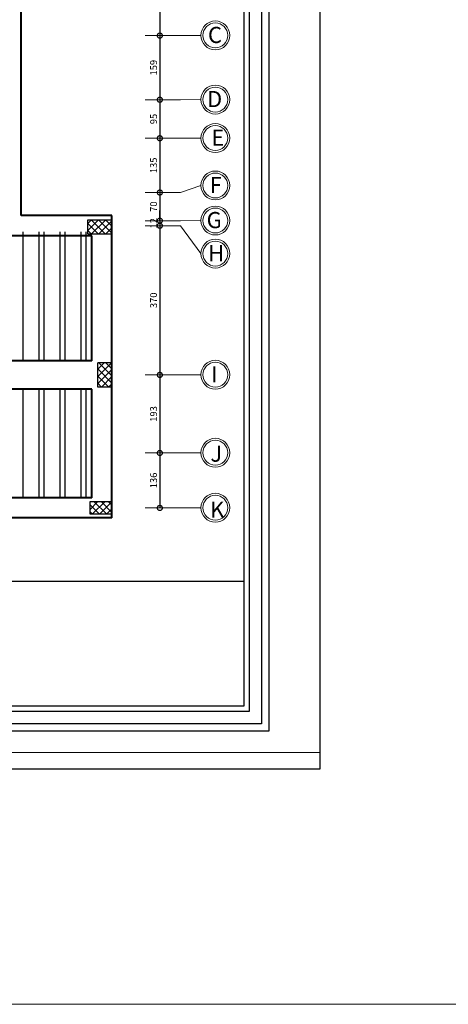
# Model space of a CAD drawing. Units: inches. Extents: x -579 to -169, y -251 to 307.
# Drawn here: x -411 to -400, y 60 to 85 of the extents above; entities that cross this region are included whole.
import ezdxf

# ---------------------------------------------------------------- set-up
doc = ezdxf.new("R2010")
doc.units = ezdxf.units.IN
doc.header["$MEASUREMENT"] = 0
doc.linetypes.add('ACAD_ISO10W100', pattern=[18, 12, -3, 0, -3])
doc.layers.add('06SENTER', color=7, linetype='Continuous')
doc.layers.add('Ribs', color=82, linetype='Continuous')
for name, color, linetype, lineweight in [('Beams', 1, 'Continuous', 40), ('Hatch', 253, 'Continuous', 9), ('win', 252, 'Continuous', 20), ('فاصل', 6, 'Continuous', 20)]:
    doc.layers.add(name, color=color, linetype=linetype, lineweight=lineweight)
doc.styles.add('ROMANS', font='romans')
doc.styles.get("Standard").update_dxf_attribs({"font": 'arial.ttf'})
doc.dimstyles.new('FA', dxfattribs={"dimscale": 0, "dimtxt": 0.17, "dimasz": 0.25, "dimexe": 0.1, "dimexo": 0, "dimgap": 0.07, "dimtad": 1, "dimdec": 0, "dimlfac": 100, "dimzin": 0, "dimdsep": 46, "dimtxsty": 'ROMANS', "dimblk1": 'DOTSMALL', "dimblk2": 'DOTSMALL', "dimsah": 1, "dimcen": 0, "dimse1": 1, "dimse2": 1, "dimclrd": 9, "dimclre": 9, "dimclrt": 256, "dimadec": 0, "dimazin": 0, "dimtfac": 1, "dimtdec": 0, "dimtix": 1, "dimtmove": 0, "dimatfit": 3, "dimldrblk": 'DOTSMALL', "dimfxl": 1, "dimtolj": 1, "dimtzin": 0, "dimarcsym": 0})

# ---------------------------------------------------------------- blocks, each defined once
blk = doc.blocks.new('_DOTSMALL')
at = {"color": 0, "linetype": 'ByBlock', "const_width": 0.5}
blk.add_lwpolyline([(-0.0625, 0, 1), (0.0625, 0, 1)], format="xyb", close=True, dxfattribs=at)
blk = doc.blocks.new('*D1021')
at = {"color": 9, "lineweight": -2, "transparency": 16777216}
blk.add_line((-407.284, 89.033), (-407.284, 84.456), dxfattribs=at)
at = {"layer": 'DEFPOINTS', "color": 0, "transparency": 16777216}
for p in [(-407.21, 89.033), (-407.284, 84.456), (-407.21, 84.456)]:
    blk.add_point(p, dxfattribs=at)
at = {"color": 9, "lineweight": -2, "transparency": 16777216, "xscale": 0.25, "yscale": 0.25, "zscale": 0.25}
for p, rotation in [((-407.284, 89.033), 90), ((-407.284, 84.456), 270)]:
    blk.add_blockref('_DOTSMALL', p, dxfattribs=dict(at, rotation=rotation))
at = {"lineweight": 9, "transparency": 16777216, "insert": (-407.439, 86.744), "char_height": 0.17, "attachment_point": 5, "rotation": 90, "style": 'ROMANS'}
blk.add_mtext('\\A1;458', dxfattribs=at)
blk = doc.blocks.new('*D1022')
at = {"color": 9, "lineweight": -2, "transparency": 16777216}
blk.add_line((-407.284, 84.456), (-407.284, 82.866), dxfattribs=at)
at = {"layer": 'DEFPOINTS', "color": 0, "transparency": 16777216}
for p in [(-407.21, 84.456), (-407.284, 82.866), (-407.21, 82.866)]:
    blk.add_point(p, dxfattribs=at)
at = {"color": 9, "lineweight": -2, "transparency": 16777216, "xscale": 0.25, "yscale": 0.25, "zscale": 0.25}
for p, rotation in [((-407.284, 84.456), 90), ((-407.284, 82.866), 270)]:
    blk.add_blockref('_DOTSMALL', p, dxfattribs=dict(at, rotation=rotation))
at = {"lineweight": 9, "transparency": 16777216, "insert": (-407.439, 83.661), "char_height": 0.17, "attachment_point": 5, "rotation": 90, "style": 'ROMANS'}
blk.add_mtext('\\A1;159', dxfattribs=at)
blk = doc.blocks.new('*D1023')
at = {"color": 9, "lineweight": -2, "transparency": 16777216}
blk.add_line((-407.284, 82.866), (-407.284, 81.912), dxfattribs=at)
at = {"layer": 'DEFPOINTS', "color": 0, "transparency": 16777216}
for p in [(-407.21, 82.866), (-407.284, 81.912), (-407.21, 81.912)]:
    blk.add_point(p, dxfattribs=at)
at = {"color": 9, "lineweight": -2, "transparency": 16777216, "xscale": 0.25, "yscale": 0.25, "zscale": 0.25}
for p, rotation in [((-407.284, 82.866), 90), ((-407.284, 81.912), 270)]:
    blk.add_blockref('_DOTSMALL', p, dxfattribs=dict(at, rotation=rotation))
at = {"lineweight": 9, "transparency": 16777216, "insert": (-407.439, 82.389), "char_height": 0.17, "attachment_point": 5, "rotation": 90, "style": 'ROMANS'}
blk.add_mtext('\\A1;95', dxfattribs=at)
blk = doc.blocks.new('*D1024')
at = {"color": 9, "lineweight": -2, "transparency": 16777216}
blk.add_line((-407.284, 81.912), (-407.284, 80.567), dxfattribs=at)
at = {"layer": 'DEFPOINTS', "color": 0, "transparency": 16777216}
for p in [(-407.21, 81.912), (-407.284, 80.567), (-407.21, 80.567)]:
    blk.add_point(p, dxfattribs=at)
at = {"color": 9, "lineweight": -2, "transparency": 16777216, "xscale": 0.25, "yscale": 0.25, "zscale": 0.25}
for p, rotation in [((-407.284, 81.912), 90), ((-407.284, 80.567), 270)]:
    blk.add_blockref('_DOTSMALL', p, dxfattribs=dict(at, rotation=rotation))
at = {"lineweight": 9, "transparency": 16777216, "insert": (-407.439, 81.24), "char_height": 0.17, "attachment_point": 5, "rotation": 90, "style": 'ROMANS'}
blk.add_mtext('\\A1;135', dxfattribs=at)
blk = doc.blocks.new('*D1025')
at = {"color": 9, "lineweight": -2, "transparency": 16777216}
blk.add_line((-407.284, 80.567), (-407.284, 79.868), dxfattribs=at)
at = {"layer": 'DEFPOINTS', "color": 0, "transparency": 16777216}
for p in [(-407.21, 80.567), (-407.284, 79.868), (-407.21, 79.868)]:
    blk.add_point(p, dxfattribs=at)
at = {"color": 9, "lineweight": -2, "transparency": 16777216, "xscale": 0.25, "yscale": 0.25, "zscale": 0.25}
for p, rotation in [((-407.284, 80.567), 90), ((-407.284, 79.868), 270)]:
    blk.add_blockref('_DOTSMALL', p, dxfattribs=dict(at, rotation=rotation))
at = {"lineweight": 9, "transparency": 16777216, "insert": (-407.439, 80.217), "char_height": 0.17, "attachment_point": 5, "rotation": 90, "style": 'ROMANS'}
blk.add_mtext('\\A1;70', dxfattribs=at)
blk = doc.blocks.new('*D1026')
at = {"color": 9, "lineweight": -2, "transparency": 16777216}
for p, q in [((-407.284, 79.868), (-407.284, 80.118)), ((-407.284, 79.868), (-407.284, 79.743)), ((-407.284, 79.743), (-407.284, 79.493))]:
    blk.add_line(p, q, dxfattribs=at)
at = {"layer": 'DEFPOINTS', "color": 0, "transparency": 16777216}
for p in [(-407.21, 79.868), (-407.284, 79.743), (-407.21, 79.743)]:
    blk.add_point(p, dxfattribs=at)
at = {"color": 9, "lineweight": -2, "transparency": 16777216, "xscale": 0.25, "yscale": 0.25, "zscale": 0.25}
for p, rotation in [((-407.284, 79.868), 270), ((-407.284, 79.743), 90)]:
    blk.add_blockref('_DOTSMALL', p, dxfattribs=dict(at, rotation=rotation))
at = {"lineweight": 9, "transparency": 16777216, "insert": (-407.439, 79.806), "char_height": 0.17, "attachment_point": 5, "rotation": 90, "style": 'ROMANS'}
blk.add_mtext('\\A1;12', dxfattribs=at)
blk = doc.blocks.new('*D1027')
at = {"color": 9, "lineweight": -2, "transparency": 16777216}
blk.add_line((-407.284, 79.743), (-407.284, 76.047), dxfattribs=at)
at = {"layer": 'DEFPOINTS', "color": 0, "transparency": 16777216}
for p in [(-407.21, 79.743), (-407.284, 76.047), (-407.21, 76.047)]:
    blk.add_point(p, dxfattribs=at)
at = {"color": 9, "lineweight": -2, "transparency": 16777216, "xscale": 0.25, "yscale": 0.25, "zscale": 0.25}
for p, rotation in [((-407.284, 79.743), 90), ((-407.284, 76.047), 270)]:
    blk.add_blockref('_DOTSMALL', p, dxfattribs=dict(at, rotation=rotation))
at = {"lineweight": 9, "transparency": 16777216, "insert": (-407.439, 77.895), "char_height": 0.17, "attachment_point": 5, "rotation": 90, "style": 'ROMANS'}
blk.add_mtext('\\A1;370', dxfattribs=at)
blk = doc.blocks.new('*D1028')
at = {"color": 9, "lineweight": -2, "transparency": 16777216}
blk.add_line((-407.284, 76.047), (-407.284, 74.112), dxfattribs=at)
at = {"layer": 'DEFPOINTS', "color": 0, "transparency": 16777216}
for p in [(-407.21, 76.047), (-407.284, 74.112), (-407.284, 74.112)]:
    blk.add_point(p, dxfattribs=at)
at = {"color": 9, "lineweight": -2, "transparency": 16777216, "xscale": 0.25, "yscale": 0.25, "zscale": 0.25}
for p, rotation in [((-407.284, 76.047), 90), ((-407.284, 74.112), 270)]:
    blk.add_blockref('_DOTSMALL', p, dxfattribs=dict(at, rotation=rotation))
at = {"lineweight": 9, "transparency": 16777216, "insert": (-407.439, 75.079), "char_height": 0.17, "attachment_point": 5, "rotation": 90, "style": 'ROMANS'}
blk.add_mtext('\\A1;193', dxfattribs=at)
blk = doc.blocks.new('*D1029')
at = {"color": 9, "lineweight": -2, "transparency": 16777216}
blk.add_line((-407.284, 74.112), (-407.284, 72.75), dxfattribs=at)
at = {"layer": 'DEFPOINTS', "color": 0, "transparency": 16777216}
for p in [(-407.284, 74.112), (-407.284, 72.75), (-407.21, 72.75)]:
    blk.add_point(p, dxfattribs=at)
at = {"color": 9, "lineweight": -2, "transparency": 16777216, "xscale": 0.25, "yscale": 0.25, "zscale": 0.25}
for p, rotation in [((-407.284, 74.112), 90), ((-407.284, 72.75), 270)]:
    blk.add_blockref('_DOTSMALL', p, dxfattribs=dict(at, rotation=rotation))
at = {"lineweight": 9, "transparency": 16777216, "insert": (-407.439, 73.431), "char_height": 0.17, "attachment_point": 5, "rotation": 90, "style": 'ROMANS'}
blk.add_mtext('\\A1;136', dxfattribs=at)

msp = doc.modelspace()

# ---------------------------------------------------------------- hatches: boundary and pattern name
at = {"layer": 'Hatch'}
h = msp.add_hatch(dxfattribs=at)
h.set_pattern_fill('ANSI37', color=256, angle=-90)
h.set_pattern_definition([(315, (-409.24659, 80.50786), (0.088388, 0.088388), []), (45, (-409.24659, 80.50786), (-0.088388, 0.088388), [])])
h.paths.add_polyline_path([(-408.4715922, 79.5430467), (-408.4715922, 79.8930467), (-409.0715922, 79.8930467), (-409.0715922, 79.5430467)])
h = msp.add_hatch(dxfattribs=at)
h.set_pattern_fill('ANSI37', color=256)
h.set_pattern_definition([(45, (-409.43641, 75.57157), (-0.088388, 0.088388), []), (135, (-409.43641, 75.57157), (-0.088388, -0.088388), [])])
h.paths.add_polyline_path([(-408.4715922, 76.3465718), (-408.8215922, 76.3465718), (-408.8215922, 75.7465718), (-408.4715922, 75.7465718)])
h = msp.add_hatch(dxfattribs=at)
h.set_pattern_fill('ANSI37', color=256, angle=-90)
h.set_pattern_definition([(315, (-409.22159, 73.56491), (0.088388, 0.088388), []), (45, (-409.22159, 73.56491), (-0.088388, 0.088388), [])])
h.paths.add_polyline_path([(-408.4715922, 72.6000969), (-408.4715922, 72.9000969), (-409.0215922, 72.9000969), (-409.0215922, 72.6000969)])

# ---------------------------------------------------------------- linework, layer by layer
msp.add_line((-442.9822978, 70.9382926), (-405.2035776, 70.9382926))
msp.add_lwpolyline([(-445.3128858, 66.2849538), (-403.3128858, 66.2849538), (-403.3128858, 95.9849538), (-445.3128858, 95.9849538)], close=True)
at = {"color": 251, "lineweight": 9, "true_color": 0x636466}
msp.add_lwpolyline([(-444.9128858, 66.6849538), (-403.3128858, 66.6849538), (-403.3128858, 95.9849538), (-444.9128858, 95.9849538)], close=True, dxfattribs=at)
at = {"flags": 128}
msp.add_lwpolyline([(-404.5836563, 95.3439065), (-404.5836563, 67.2164752), (-443.6022191, 67.2164752), (-443.6022191, 95.3439065), (-404.5836563, 95.3439065)], dxfattribs=at)
for points in [[(-404.7650967, 95.1624662), (-404.7650967, 67.3979156), (-443.4207787, 67.3979156), (-443.4207787, 95.1624662)], [(-405.0674973, 94.8600655), (-405.0674973, 67.7003162), (-443.1183781, 67.7003162), (-443.1183781, 94.8600655)], [(-405.2035776, 94.7239853), (-405.2035776, 67.8363965), (-442.9822978, 67.8363965), (-442.9822978, 94.7239853)]]:
    msp.add_lwpolyline(points, close=True, dxfattribs=at)
at = {"layer": '06SENTER', "color": 251, "linetype": 'ACAD_ISO10W100', "lineweight": 9, "ltscale": 5, "true_color": 0x636466}
for p, q in [((-406.7699506, 84.4559018), (-407.6499506, 84.4559018)), ((-406.7699506, 84.4559018), (-406.2668902, 84.4604405)), ((-406.7699506, 82.8659547), (-407.6499506, 82.8659547)), ((-406.7699506, 82.8659547), (-406.2668902, 82.8704935)), ((-406.7699506, 81.9122703), (-407.6499506, 81.9122703)), ((-406.7699506, 81.9122703), (-406.2668902, 81.916809)), ((-406.7699506, 80.5668226), (-407.6499506, 80.5668226)), ((-406.7699506, 80.5668226), (-406.2668902, 80.7407526, -929.3690162)), ((-406.7699506, 79.8680467), (-407.6499506, 79.8680467)), ((-406.7699506, 79.8680467), (-406.2668902, 79.8725855)), ((-406.7699506, 79.7430467), (-407.6499506, 79.7430467)), ((-406.7699506, 79.7430467), (-406.2668902, 79.0521891, -929.3690162)), ((-406.7699506, 76.0465718), (-407.6499506, 76.0465718)), ((-406.7699506, 76.0465718), (-406.2668902, 76.0511106)), ((-406.7699506, 74.1122426), (-407.6499506, 74.1122426)), ((-406.7699506, 74.1122426), (-406.2668902, 74.1167814)), ((-406.7699506, 72.7500969), (-407.6499506, 72.7500969)), ((-406.7699506, 72.7500969), (-406.2668902, 72.7546357))]:
    msp.add_line(p, q, dxfattribs=at)
at = {"layer": '06SENTER', "color": 251, "lineweight": 9, "true_color": 0x636466}
for centre, radius in [((-405.9084131, 84.4604405, -929.3690162), 0.3584771), ((-405.9084131, 84.4604405, -929.3690162), 0.3084771), ((-405.9084131, 82.8704935, -929.3690162), 0.3584771), ((-405.9084131, 82.8704935, -929.3690162), 0.3084771), ((-405.9084131, 81.916809, -929.3690162), 0.3584771), ((-405.9084131, 81.916809, -929.3690162), 0.3084771), ((-405.9084131, 80.7407526, -929.3690162), 0.3584771), ((-405.9084131, 80.7407526, -929.3690162), 0.3084771), ((-405.9084131, 79.8725855, -929.3690162), 0.3584771), ((-405.9084131, 79.8725855, -929.3690162), 0.3084771), ((-405.9084131, 79.0521891, -929.3690162), 0.3584771), ((-405.9084131, 79.0521891, -929.3690162), 0.3084771), ((-405.9084131, 76.0511106, -929.3690162), 0.3584771), ((-405.9084131, 76.0511106, -929.3690162), 0.3084771), ((-405.9084131, 74.1167814, -929.3690162), 0.3584771), ((-405.9084131, 74.1167814, -929.3690162), 0.3084771), ((-405.9084131, 72.7546357, -929.3690162), 0.3584771), ((-405.9084131, 72.7546357, -929.3690162), 0.3084771)]:
    msp.add_circle(centre, radius, dxfattribs=at)
at = {"layer": 'Beams'}
for p, q in [((-408.9715922, 76.3965718), (-419.2369392, 76.3965718)), ((-408.9715922, 75.6965718), (-419.2369392, 75.6965718))]:
    msp.add_line(p, q, dxfattribs=at)
at = {"layer": 'Beams', "color": 1}
msp.add_line((-408.9715922, 73.0000969), (-419.3499948, 73.0000969), dxfattribs=at)
for points in [[(-410.7188992, 79.9930467), (-410.7188992, 91.8830035), (-414.9883103, 91.8830035), (-414.9883103, 89.2830035)], [(-408.9715922, 79.4930467), (-411.2188992, 79.4930467), (-411.2188992, 79.9957923)], [(-408.4715922, 79.9930467), (-410.7188992, 79.9930467)], [(-408.4715922, 72.5000969), (-408.4715922, 79.9930467)], [(-408.9715922, 76.3965718), (-408.9715922, 79.4930467)], [(-408.9715922, 73.0000969), (-408.9715922, 75.6965718)], [(-408.4715922, 72.5000969), (-419.8469947, 72.5000969), (-419.8551421, 73.8622426)]]:
    msp.add_lwpolyline(points, dxfattribs=at)
at = {"layer": 'Hatch', "linetype": 'Continuous'}
msp.add_line((-408.4779021, 72.8982214), (-408.4779021, 72.8982214), dxfattribs=at)
at = {"layer": 'Ribs'}
for points in [[(-410.6821942, 79.59093), (-410.6821942, 76.3965718)], [(-410.2821942, 79.59093), (-410.2821942, 76.3965718)], [(-410.1621942, 79.59093), (-410.1621942, 76.3965718)], [(-409.7621942, 79.59093), (-409.7621942, 76.3965718)], [(-409.6421942, 79.59093), (-409.6421942, 76.3965718)], [(-409.2421942, 79.59093), (-409.2421942, 76.3965718)], [(-409.1221942, 79.59093), (-409.1221942, 76.3965718)], [(-410.6821942, 75.6965718), (-410.6821942, 73.0000969)], [(-410.2821942, 75.6965718), (-410.2821942, 73.0000969)], [(-410.1621942, 75.6965718), (-410.1621942, 73.0000969)], [(-409.7621942, 75.6965718), (-409.7621942, 73.0000969)], [(-409.6421942, 75.6965718), (-409.6421942, 73.0000969)], [(-409.2421942, 75.6965718), (-409.2421942, 73.0000969)], [(-409.1221942, 75.6965718), (-409.1221942, 73.0000969)]]:
    msp.add_lwpolyline(points, dxfattribs=at)
at = {"layer": 'win', "color": 5, "lineweight": 30}
for p, q in [((-409.0715922, 79.8930467), (-408.4715922, 79.8930467)), ((-409.0715922, 79.5430467), (-409.0715922, 79.8930467)), ((-408.4715922, 79.5430467), (-408.4715922, 79.8930467)), ((-409.0715922, 79.5430467), (-408.4715922, 79.5430467)), ((-408.4715922, 76.3465718), (-408.8215922, 76.3465718)), ((-408.8215922, 75.7465718), (-408.8215922, 76.3465718)), ((-408.4715922, 75.7465718), (-408.4715922, 76.3465718)), ((-408.4715922, 75.7465718), (-408.8215922, 75.7465718))]:
    msp.add_line(p, q, dxfattribs=at)
msp.add_lwpolyline([(-409.0215922, 72.9000969), (-409.0215922, 72.6000969), (-408.4715922, 72.6000969), (-408.4715922, 72.9000969)], close=True, dxfattribs=at)
at = {"layer": 'فاصل'}
msp.add_lwpolyline([(-503.1722843, 99.6756444), (-169.1922345, 99.6756444), (-169.1922345, 60.4476088), (-503.1722843, 60.4476088)], close=True, dxfattribs=at)

# ---------------------------------------------------------------- texts
at = {"layer": '06SENTER', "color": 251, "lineweight": 9, "true_color": 0x636466, "char_height": 0.4, "width": 0.318415632, "attachment_point": 9}
for s, insert in [('{\\fTraditional Arabic|b0|i0|c0|p2;C}', (-405.7423743, 84.2719664, -929.3690162)), ('{\\fTraditional Arabic|b0|i0|c0|p2;D}', (-405.7386765, 82.6820193, -929.3690162)), ('{\\fTraditional Arabic|b0|i0|c0|p2;E}', (-405.6872746, 81.7283349, -929.3690162)), ('{\\fTraditional Arabic|b0|i0|c0|p2;F}', (-405.7483491, 80.5522784, -929.3690162)), ('{\\fTraditional Arabic|b0|i0|c0|p2;G}', (-405.7483491, 79.6841113, -929.3690162)), ('{\\fTraditional Arabic|b0|i0|c0|p2;H}', (-405.6872746, 78.863715, -929.3690162)), ('{\\fTraditional Arabic|b0|i0|c0|p2;I}', (-405.8530612, 75.8626364, -929.3690162)), ('{\\fTraditional Arabic|b0|i0|c0|p2;J}', (-405.7393817, 73.8946011, -929.3690162)), ('{\\fTraditional Arabic|b0|i0|c0|p2;K}', (-405.6872934, 72.5054688, -929.3690162))]:
    msp.add_mtext(s, dxfattribs=dict(at, insert=insert))

# ---------------------------------------------------------------- dimensions: what is measured, and where the dimension line sits
at = {"color": 251, "lineweight": 9, "true_color": 0x636466}
for base, p1, p2, picture, middle in [((-407.2837604, 84.4559018), (-407.2099506, 89.0330035), (-407.2099506, 84.4559018), '*D1021', (-407.4387604, 86.7444526)), ((-407.2837604, 82.8659547), (-407.2099506, 84.4559018), (-407.2099506, 82.8659547), '*D1022', (-407.4387604, 83.6609282)), ((-407.2837604, 81.9122703), (-407.2099506, 82.8659547), (-407.2099506, 81.9122703), '*D1023', (-407.4387604, 82.3891125)), ((-407.2837604, 80.5668226), (-407.2099506, 81.9122703), (-407.2099506, 80.5668226), '*D1024', (-407.4387604, 81.2395464)), ((-407.2837604, 79.8680467), (-407.2099506, 80.5668226), (-407.2099506, 79.8680467), '*D1025', (-407.4387604, 80.2174347)), ((-407.2837603838, 79.7430467215), (-407.2099505544, 79.8680467212), (-407.2099505544, 79.7430467215), '*D1026', (-407.4387603838, 79.8055467213)), ((-407.2837604, 76.0465718), (-407.2099506, 79.7430467), (-407.2099506, 76.0465718), '*D1027', (-407.4387604, 77.8948093)), ((-407.2837604, 74.1122426), (-407.2099506, 76.0465718), (-407.2837604, 74.1122426), '*D1028', (-407.4387604, 75.0794072)), ((-407.2837604, 72.7500969), (-407.2837604, 74.1122426), (-407.2099506, 72.7500969), '*D1029', (-407.4387604, 73.4311697))]:
    dim = msp.add_linear_dim(base=base, p1=p1, p2=p2, angle=90, dimstyle='FA', override={"dimscale": 1, "dimtmove": 1}, dxfattribs=at)
    dim.commit()
    dim.dimension.update_dxf_attribs({"geometry": picture, "text_midpoint": middle})

doc.saveas('drawing.dxf')
